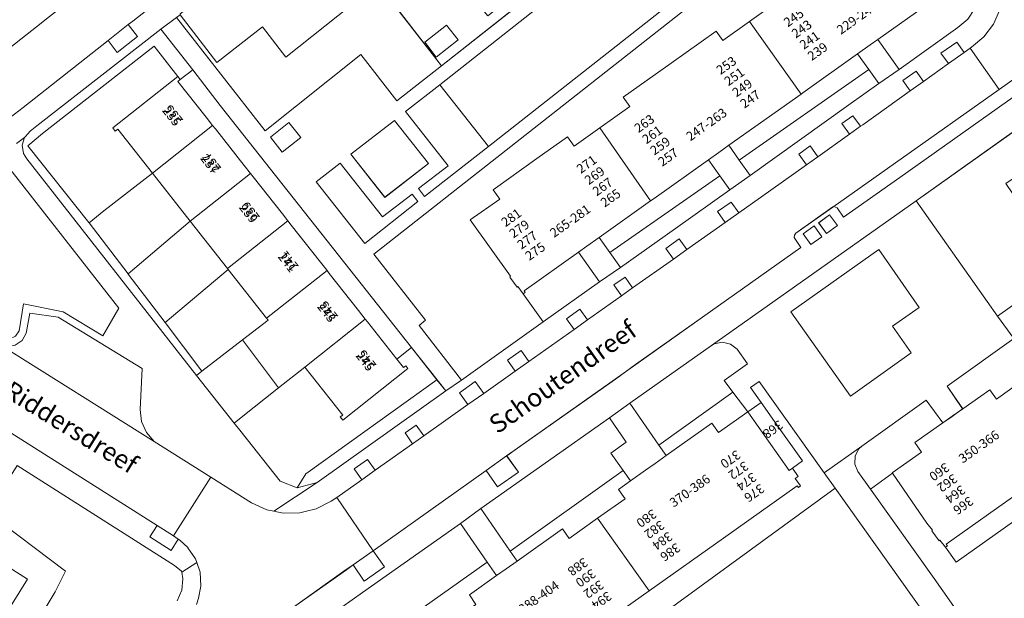
# Model space of a CAD drawing. Units: metres. Extents: x 75951 to 81115, y 447951 to 454170.
# Drawn here: x 77626 to 77733, y 449811 to 449874 of the extents above; entities that cross this region are included whole.
import ezdxf
from ezdxf.enums import TextEntityAlignment as Align

# ---------------------------------------------------------------- set-up
doc = ezdxf.new("R2010")
doc.units = ezdxf.units.M
doc.header["$MEASUREMENT"] = 0
for name, color, linetype, lineweight in [('Begroeid terreindeel_groenvoorziening_0', 7, 'Continuous', 0), ('Begroeid terreindeel_groenvoorziening_gras- en kruidachtigen_0', 7, 'Continuous', 0), ('Begroeid terreindeel_groenvoorziening_heesters_0', 7, 'Continuous', 0), ('Nummeraanduiding', 7, 'Continuous', 0), ('Nummeraanduidingreeks', 7, 'Continuous', 0), ('Onbegroeid terreindeel_erf_0', 7, 'Continuous', 0), ('Onbegroeid terreindeel_gesloten verharding_0', 7, 'Continuous', 0), ('Onbegroeid terreindeel_gesloten verharding_kunststof_0', 7, 'Continuous', 0), ('Onbegroeid terreindeel_onverhard_0', 7, 'Continuous', 0), ('Openbare ruimte label_Weg', 7, 'Continuous', 0), ('Pand_0', 7, 'Continuous', 0), ('Scheiding_0', 7, 'Continuous', 0), ('Wegdeel_open verharding_0', 7, 'Continuous', 0), ('Wegdeel_open verharding_betonstraatstenen_0', 7, 'Continuous', 0), ('Wegdeel_open verharding_betonstraatstenen_verkeersdrempel_0', 7, 'Continuous', 0), ('Wegdeel_open verharding_gebakken klinkers_0', 7, 'Continuous', 0), ('Wegdeel_open verharding_tegels_0', 7, 'Continuous', 0)]:
    doc.layers.add(name, color=color, linetype=linetype, lineweight=lineweight)

# ---------------------------------------------------------------- blocks, each defined once
blk = doc.blocks.new('BGT_lev_stadsdelen_Escamp_REALDWG_1_FMEBLOCK150')
at = {"layer": 'Wegdeel_open verharding_0'}
for points in [[(16.46, -0.18), (14.69, 2.25), (13.56, 3.84), (5.81, 14.82), (-16.46, -0.93), (-16.18, -0.77), (-15.29, -0.59), (-14.41, -0.79), (-13.69, -1.36), (-12.55, -2.95), (-15.08, -4.75), (-14.14, -6.02), (-12.52, -8.19), (-11.07, -7.17), (-12.21, -5.53), (-11.27, -4.87), (-4.2, -14.82), (-0.09, -11.9), (6.91, -6.91), (8.72, -9.39), (9.74, -8.67), (10.89, -7.85), (9.2, -5.37)], [(3.25, 1.15), (5.28, -1.73), (-1.33, -6.47), (-7.83, 2.72), (1.75, 9.52), (6.15, 3.2)]]:
    blk.add_lwpolyline(points, close=True, dxfattribs=at)
blk = doc.blocks.new('BGT_lev_stadsdelen_Escamp_REALDWG_1_FMEBLOCK540')
at = {"layer": 'Onbegroeid terreindeel_erf_0'}
for points in [[(12.4, 4.45), (20.93, 11.22), (23.67, 13.4), (22.86, 14.54), (21.52, 16.41), (19.36, 19.42), (18.18, 19.79), (17.53, 19.52), (17.38, 19.41), (9.66, 13.34), (3.77, 8.7), (-4.21, 2.42), (-4.46, 2.23), (-9.87, -2.04), (-17.96, -8.41), (-23.67, -12.91), (-18.33, -19.79)], [(18.42, 13.13), (20.82, 15.03), (22.07, 13.42), (19.69, 11.53)], [(9.72, 6.11), (10.94, 4.56), (8.58, 2.71), (6.22, 0.86), (5.01, 2.41), (7.37, 4.26)], [(-2.82, -6.19), (-5.13, -8.01), (-7.57, -9.93), (-8.82, -8.34), (-6.38, -6.42), (-4.07, -4.6)], [(-11.68, -13.07), (-13.28, -14.37), (-15.44, -11.74), (-13.83, -10.46)], [(-16.49, -16.97), (-18.88, -18.84), (-20.15, -17.23), (-17.76, -15.36)]]:
    blk.add_lwpolyline(points, close=True, dxfattribs=at)
blk = doc.blocks.new('BGT_lev_stadsdelen_Escamp_REALDWG_1_FMEBLOCK867')
at = {"layer": 'Begroeid terreindeel_groenvoorziening_gras- en kruidachtigen_0'}
for points in [[(14.03, 0.5), (5.22, 13.12), (1.76, 10.67), (-14.03, -0.54), (-6.28, -11.53), (-5.15, -13.12)], [(5.41, -0.37), (-0.45, -4.29), (-4.26, 1.34), (1.41, 5.18)]]:
    blk.add_lwpolyline(points, close=True, dxfattribs=at)
blk = doc.blocks.new('BGT_lev_stadsdelen_Escamp_REALDWG_1_FMEBLOCK2342')
at = {"layer": 'Wegdeel_open verharding_0'}
for points in [[(25.21, 26.27), (26.91, 27.6), (27, 27.45), (31.72, 30.8), (34.3, 27.15), (35.26, 27.87), (34.47, 28.97), (35.9, 30.05), (35.23, 31.03), (33.75, 29.99), (32.38, 31.92), (33.77, 33.07), (32.88, 34.32), (30.13, 32.14), (21.61, 25.37), (-9.12, 1.13), (-13.99, -2.71), (-17.91, 2.35), (-28.31, -5.96), (-37.98, 6.39), (-39.68, 5.11), (-36.21, 0.69), (-33.21, -3.21), (-12.38, -29.58), (-9.6, -33.1), (-8.64, -34.32), (-6.93, -33.14), (-11.54, -27.18), (-10.86, -26.6), (-16.5, -19.43), (30.84, 17.84), (39.68, 24.77), (38.75, 25.97), (30.57, 19.56)], [(27.51, 17.15), (25.14, 15.26), (24.51, 14.77), (-4, -7.67), (-10.96, -13.12), (-11.6, -12.27), (-8.4, -9.79), (-13.02, -3.87), (-9.31, -0.96), (19.17, 21.52), (19.79, 22.02), (22.15, 23.83)], [(-24.44, -6.71), (-26.48, -8.3), (-27.75, -6.67), (-25.73, -5.07)], [(-10.51, -9.52), (-15.28, -13.22), (-18.98, -8.53), (-14.23, -4.83)], [(-11.69, -13.68), (-17.45, -18.24), (-22.76, -11.54), (-20.15, -9.49), (-15.53, -15.34), (-12.32, -12.88)]]:
    blk.add_lwpolyline(points, close=True, dxfattribs=at)
blk = doc.blocks.new('BGT_lev_stadsdelen_Escamp_REALDWG_1_FMEBLOCK2417')
at = {"layer": 'Begroeid terreindeel_groenvoorziening_gras- en kruidachtigen_0'}
for points in [[(7.78, -2.87), (9.43, -0.77), (12.3, 0.52), (17.15, 4.56), (1.39, 24.68), (-0.39, 26.94), (-2.14, 25.64), (-1.6, 24.88), (-6.15, 21.26), (-6.76, 21.95), (-9.42, 19.87), (-8.77, 19.06), (-6.86, 16.64), (-4.6, 18.44), (-4.41, 18.2), (7.28, 3.57), (7.94, 2.15), (-2.35, -7.14), (-17.15, -19.03), (-12.1, -25.48), (-10.46, -26.65), (-8.5, -26.94), (-6.68, -26.08), (4.68, -17.1), (6.86, -15.46), (3.02, -10.31), (2.82, -9.82), (2.71, -9.3), (2.7, -8.77), (2.81, -8.25), (3.01, -7.76), (3.3, -7.31), (3.68, -6.94)], [(-0.74, -8.6), (4.17, -14.83), (-5.17, -22.19), (-10.08, -15.96)]]:
    blk.add_lwpolyline(points, close=True, dxfattribs=at)
blk = doc.blocks.new('BGT_lev_stadsdelen_Escamp_REALDWG_1_FMEBLOCK3132')
at = {"layer": 'Wegdeel_open verharding_tegels_0'}
for points in [[(7.86, 3.8), (30.14, 19.55), (45.93, 30.76), (44.16, 33.28), (41.46, 31.37), (40.1, 30.4), (28.36, 22.09), (22.25, 17.76), (21.55, 18.8), (21.19, 18.92), (21.08, 18.88), (17.06, 16.04), (16.91, 15.81), (16.87, 15.56), (17.6, 14.46), (6.89, 6.87), (-0.41, 1.7), (-2.62, 0.13), (-13.27, -7.42), (-14.46, -8.26), (-13.18, -10.04), (-15.45, -11.64), (-16.69, -9.85), (-29.02, -18.59), (-27.77, -20.33), (-29.99, -21.89), (-31.2, -20.13), (-31.93, -20.65), (-37.67, -24.73), (-36.4, -26.47), (-38.89, -28.2), (-40.17, -26.5), (-44.09, -29.29), (-45.93, -30.59), (-44.42, -33.28), (-42.31, -31.78), (-35.77, -27.11), (-33.55, -25.55), (-30.17, -23.15), (-19.5, -15.61), (-17.27, -13.98), (-3.27, -4.1), (-1.03, -2.51)], [(19.53, 17.16), (20.72, 18.03), (21.57, 16.87), (20.37, 16)], [(17.85, 15.97), (19.03, 16.81), (19.86, 15.63), (18.69, 14.8)]]:
    blk.add_lwpolyline(points, close=True, dxfattribs=at)

msp = doc.modelspace()

# ---------------------------------------------------------------- linework, layer by layer
at = {"layer": 'Begroeid terreindeel_groenvoorziening_0'}
for points in [[(77729.314, 449880.371), (77723.212, 449888.975), (77722.2, 449888.249), (77723.391, 449886.587), (77727.947, 449880.214), (77726.793, 449879.392), (77727.425, 449878.504), (77727.107, 449878.278), (77727.67, 449877.488), (77727.442, 449877.326), (77727.314, 449877.505), (77719.376, 449871.857), (77721.7, 449868.593), (77728.094, 449873.165), (77729.158, 449874.071), (77729.923, 449875.241), (77730.327, 449876.578), (77730.338, 449877.975), (77729.954, 449879.319)], [(77663.019, 449870.211), (77666.945, 449865.157), (77671.808, 449868.992), (77666.465, 449875.87), (77665.722, 449876.813), (77665.636, 449876.745), (77664.776, 449877.837), (77654.88, 449869.928), (77652.303, 449873.219), (77647.358, 449869.348), (77643.338, 449874.553), (77642.948, 449874.25), (77652.619, 449861.905)], [(77637.667, 449846.297), (77633.419, 449851.865), (77633.4, 449851.89), (77626.759, 449860.272), (77628.368, 449861.611), (77640.508, 449871.122), (77643.09, 449867.812), (77643.363, 449867.492), (77644.718, 449868.55), (77641.25, 449872.97), (77627.728, 449862.423), (77627.001, 449861.856), (77626.498, 449861.289), (77626.404, 449861.183), (77626.152, 449860.318), (77626.296, 449859.43), (77626.643, 449858.857), (77645.142, 449835.228), (77645.719, 449835.677), (77641.71, 449840.995), (77641.702, 449841.005), (77637.676, 449846.285)], [(77718.364, 449868.56), (77717.14, 449870.268), (77711.174, 449866.027), (77710.997, 449865.901), (77703.138, 449860.315), (77704.269, 449858.708)], [(77671.623, 449866.905), (77667.908, 449863.989), (77672.534, 449858.077), (77669.33, 449855.589), (77669.97, 449854.74), (77676.929, 449860.194)], [(77666.7, 449863.032), (77661.952, 449859.332), (77665.651, 449854.647), (77670.419, 449858.344)], [(77658.17, 449856.325), (77663.481, 449849.626), (77669.242, 449854.182), (77668.61, 449854.988), (77665.405, 449852.521), (77660.779, 449858.378)], [(77702.15, 449856.998), (77700.918, 449858.738), (77694.986, 449854.521), (77694.604, 449854.249), (77688.992, 449850.261), (77690.158, 449848.615)], [(77689.053, 449845.439), (77686.757, 449848.673), (77680.827, 449844.458), (77680.953, 449844.278), (77680.721, 449844.115), (77682.883, 449841.061)], [(77737.586, 449837.967), (77740.588, 449840.093), (77738.814, 449842.569), (77734.176, 449839.256), (77726.914, 449834.069), (77728.604, 449831.585), (77731.552, 449833.67), (77732.273, 449832.641), (77735.393, 449834.861), (77738.314, 449836.939)], [(77672.29, 449833.545), (77671.33, 449834.767), (77657.045, 449824.49), (77656.112, 449822.987), (77658.27, 449823.563)], [(77705.191, 449831.248), (77703.575, 449833.421), (77695.513, 449827.631), (77696.295, 449826.499), (77701.27, 449830.034), (77702, 449829.007)], [(77726.433, 449830.05), (77724.623, 449832.525), (77717.626, 449827.537), (77717.299, 449827.237), (77716.878, 449826.452), (77716.837, 449825.563), (77717.185, 449824.743), (77718.552, 449822.821), (77720.956, 449824.581), (77720.94, 449824.604), (77724.131, 449826.88), (77723.404, 449827.909)], [(77691.83, 449821.793), (77691.105, 449822.811), (77692.417, 449823.743), (77691.613, 449824.878), (77679.32, 449816.073), (77680.067, 449814.989), (77685.021, 449818.498), (77685.749, 449817.47), (77688.82, 449819.653)], [(77627.403, 449807.765), (77629.734, 449811.655), (77630.871, 449813.884), (77622.363, 449820.306), (77620.938, 449818.057), (77624.013, 449816.182), (77623.359, 449815.144), (77626.702, 449813.025), (77622.683, 449806.603), (77622.785, 449806.539), (77622.064, 449805.386), (77621.962, 449805.45), (77621.431, 449804.593), (77623.227, 449803.568), (77624.008, 449803.607), (77624.672, 449804.021), (77624.739, 449804.096)], [(77675.581, 449810.256), (77674.856, 449811.299), (77677.832, 449813.407), (77676.808, 449814.881), (77662.8, 449804.969), (77663.839, 449803.499), (77668.805, 449807.013), (77669.533, 449805.984), (77672.662, 449808.194)]]:
    msp.add_lwpolyline(points, close=True, dxfattribs=at)
for points in [[(77734.895, 449822.57), (77726.818, 449816.835), (77726.936, 449816.661), (77726.718, 449816.496), (77727.892, 449814.88), (77783.371, 449854.26)], [(77687.927, 449803.404), (77714.716, 449822.926), (77713.516, 449824.614), (77706.439, 449834.566), (77705.497, 449833.907), (77706.643, 449832.268), (77708.599, 449829.476), (77711.153, 449825.913), (77710.048, 449825.121), (77710.689, 449824.227), (77710.372, 449824), (77710.944, 449823.193), (77710.716, 449823.031), (77710.589, 449823.21), (77702.539, 449817.492), (77694.444, 449811.741), (77686.365, 449806.002)]]:
    msp.add_lwpolyline(points, dxfattribs=at)
at = {"layer": 'Begroeid terreindeel_groenvoorziening_gras- en kruidachtigen_0'}
for points in [[(77705.442, 449882.63), (77700.099, 449889.384), (77671.623, 449866.905), (77676.929, 449860.194)], [(77713.497, 449862.786), (77716.209, 449864.721), (77719.455, 449867.037), (77718.364, 449868.56), (77704.269, 449858.708), (77705.443, 449857.04)], [(77697.303, 449851.247), (77703.229, 449855.475), (77702.15, 449856.998), (77690.158, 449848.615), (77691.318, 449846.977)], [(77785.175, 449845.933), (77787.852, 449847.828), (77783.371, 449854.26), (77727.892, 449814.88), (77726.718, 449816.496), (77726.133, 449817.269), (77726.045, 449817.203), (77725.23, 449818.279), (77725.318, 449818.345), (77724.714, 449819.142), (77720.956, 449824.581), (77718.552, 449822.821), (77725.487, 449813.099), (77728.583, 449808.699), (77728.906, 449808.318), (77729.304, 449808.016), (77729.757, 449807.805), (77730.245, 449807.697), (77730.745, 449807.696), (77731.233, 449807.802), (77731.687, 449808.01)], [(77704.019, 449838.081), (77703.306, 449838.644), (77702.421, 449838.851), (77701.531, 449838.663), (77701.247, 449838.506), (77692.356, 449832.199), (77695.513, 449827.631), (77703.575, 449833.421), (77702.635, 449834.684), (77705.157, 449836.488)], [(77691.613, 449824.878), (77690.272, 449826.768), (77691.935, 449827.97), (77690.112, 449830.615), (77676.114, 449820.731), (77679.32, 449816.073)], [(77725.86, 449803.856), (77726.191, 449804.191), (77726.441, 449804.59), (77726.596, 449805.035), (77726.648, 449805.503), (77726.596, 449805.971), (77726.442, 449806.416), (77726.193, 449806.816), (77714.716, 449822.926), (77687.927, 449803.404), (77660.9, 449784.482), (77663.522, 449780.759), (77673.436, 449766.79), (77693.577, 449781.161)], [(77676.808, 449814.881), (77673.88, 449819.103), (77663.218, 449811.563), (77659.835, 449809.162), (77662.46, 449805.449), (77662.8, 449804.969)]]:
    msp.add_lwpolyline(points, close=True, dxfattribs=at)
for points in [[(77711.777, 449885.704), (77664.435, 449848.437), (77670.077, 449841.259), (77669.393, 449840.687), (77673.999, 449834.727), (77682.883, 449841.061), (77680.721, 449844.115), (77680.148, 449844.921), (77680.067, 449844.863), (77679.28, 449845.956), (77679.357, 449846.035), (77674.941, 449852.197), (77678.188, 449854.439), (77677.456, 449855.465), (77682.224, 449858.866), (77685.549, 449861.237), (77686.274, 449860.233), (77689.06, 449862.208), (77692.335, 449864.53), (77691.606, 449865.558), (77696.831, 449869.267), (77701.765, 449872.768), (77702.483, 449871.753), (77705.369, 449873.797), (77708.55, 449876.049)], [(77643.029, 449810.657), (77643.535, 449811.806), (77643.656, 449813.055), (77643.534, 449813.767), (77643.512, 449813.897), (77642.749, 449814.516), (77625.596, 449825.408), (77622.363, 449820.306), (77630.871, 449813.884), (77629.734, 449811.655), (77627.403, 449807.765)]]:
    msp.add_lwpolyline(points, dxfattribs=at)
at = {"layer": 'Begroeid terreindeel_groenvoorziening_heesters_0'}
msp.add_lwpolyline([(77623.687, 449859.101), (77618.175, 449854.695), (77616.723, 449849.934), (77616.569, 449848.171), (77616.814, 449846.418), (77617.445, 449844.764), (77618.431, 449843.294), (77619.72, 449842.081), (77619.837, 449841.995), (77624.073, 449839.297), (77624.777, 449839.211), (77625.419, 449839.513), (77625.803, 449840.109), (77626.295, 449843.033), (77630.608, 449842.155), (77634.935, 449839.531), (77636.67, 449842.567)], close=True, dxfattribs=at)
at = {"layer": 'Onbegroeid terreindeel_erf_0'}
for points in [[(77636.546, 449862.076), (77636.28, 449861.865), (77636.013, 449862.202), (77643.09, 449867.812), (77640.508, 449871.122), (77628.368, 449861.611), (77626.759, 449860.272), (77633.4, 449851.89), (77633.419, 449851.865), (77635.042, 449853.16), (77640.332, 449857.262)], [(77647.72, 449864.658), (77644.718, 449868.55), (77643.363, 449867.492), (77643.112, 449867.278), (77646.166, 449863.4), (77646.886, 449862.486), (77647.182, 449862.11), (77650.329, 449858.113), (77651.02, 449857.235), (77651.292, 449856.89), (77654.482, 449852.84), (77655.081, 449852.08), (77655.441, 449851.622), (77658.63, 449847.573), (77659.349, 449846.66), (77659.588, 449846.356), (77662.767, 449842.32), (77663.522, 449841.361), (77663.749, 449841.072), (77666.95, 449837.007), (77668.55, 449838.279)], [(77640.332, 449857.262), (77635.042, 449853.16), (77633.419, 449851.865), (77637.667, 449846.297), (77644.434, 449852.047)], [(77644.434, 449852.047), (77637.667, 449846.297), (77637.676, 449846.285), (77641.702, 449841.005), (77641.71, 449840.995), (77648.591, 449846.762), (77648.491, 449846.889)], [(77648.591, 449846.762), (77641.71, 449840.995), (77645.719, 449835.677), (77650.13, 449839.107), (77652.931, 449841.244), (77652.743, 449841.483)], [(77650.13, 449839.107), (77645.719, 449835.677), (77645.142, 449835.228), (77649.244, 449830.035), (77650, 449830.635), (77654.077, 449833.868)], [(77671.33, 449834.767), (77668.55, 449838.279), (77666.95, 449837.007), (77667.672, 449836.091), (77667.919, 449836.287), (77668.157, 449835.99), (77661.059, 449830.363), (77660.792, 449830.7), (77661.058, 449830.911), (77656.944, 449836.142), (77654.077, 449833.868), (77650, 449830.635), (77649.244, 449830.035), (77650, 449829.078), (77654.239, 449823.711), (77656.112, 449822.987), (77657.045, 449824.49)]]:
    msp.add_lwpolyline(points, close=True, dxfattribs=at)
at = {"layer": 'Onbegroeid terreindeel_gesloten verharding_0'}
for points in [[(77714.107, 449852.736), (77712.917, 449851.871), (77713.757, 449850.709), (77714.951, 449851.576)], [(77712.409, 449851.519), (77711.237, 449850.682), (77712.075, 449849.507), (77713.246, 449850.344)]]:
    msp.add_lwpolyline(points, close=True, dxfattribs=at)
at = {"layer": 'Onbegroeid terreindeel_gesloten verharding_kunststof_0'}
msp.add_lwpolyline([(77723.864, 449842.64), (77719.458, 449848.958), (77709.884, 449842.156), (77716.379, 449832.971), (77722.996, 449837.707), (77720.963, 449840.584)], close=True, dxfattribs=at)
at = {"layer": 'Onbegroeid terreindeel_onverhard_0'}
for points in [[(77638.707, 449872.166), (77637.688, 449873.472), (77635.488, 449871.74), (77636.499, 449870.444)], [(77728.767, 449870.444), (77727.964, 449871.57), (77726.242, 449870.354), (77727.051, 449869.22)], [(77723.521, 449868.411), (77722.068, 449867.391), (77722.883, 449866.248), (77724.329, 449867.279)], [(77716.642, 449863.534), (77715.432, 449862.681), (77716.257, 449861.524), (77717.462, 449862.383)], [(77655.201, 449862.795), (77653.187, 449861.195), (77654.45, 449859.568), (77656.493, 449861.156)], [(77711.989, 449860.239), (77710.756, 449859.353), (77711.584, 449858.192), (77712.82, 449859.073)], [(77703.377, 449854.129), (77701.9, 449853.103), (77702.745, 449851.909), (77704.213, 449852.948)], [(77697.722, 449850.127), (77696.256, 449849.077), (77697.087, 449847.903), (77698.559, 449848.945)], [(77691.816, 449845.937), (77690.58, 449845.096), (77691.429, 449843.897), (77692.649, 449844.761)], [(77686.884, 449842.471), (77685.447, 449841.411), (77686.272, 449840.246), (77687.729, 449841.278)], [(77680.507, 449837.939), (77679.03, 449836.891), (77679.866, 449835.711), (77681.343, 449836.757)], [(77675.488, 449834.582), (77673.788, 449833.337), (77674.698, 449832.052), (77676.418, 449833.27)], [(77669.075, 449829.821), (77667.85, 449828.962), (77668.678, 449827.791), (77669.9, 449828.656)], [(77663.769, 449826.059), (77662.302, 449825.04), (77663.133, 449823.866), (77664.591, 449824.898)], [(77678.921, 449826.448), (77676.69, 449824.865), (77677.935, 449823.07), (77680.199, 449824.67)], [(77642.633, 449817.748), (77640.831, 449818.887), (77640.029, 449817.619), (77642.354, 449816.15), (77643.141, 449817.396)], [(77664.366, 449816.121), (77662.188, 449814.576), (77663.397, 449812.816), (77665.617, 449814.382)]]:
    msp.add_lwpolyline(points, close=True, dxfattribs=at)
at = {"layer": 'Pand_0'}
for points in [[(77705.369, 449873.797), (77710.997, 449865.901), (77711.174, 449866.027), (77717.14, 449870.268), (77718.526, 449871.253), (77719.376, 449871.857), (77727.314, 449877.505), (77727.442, 449877.326), (77727.67, 449877.488), (77727.107, 449878.278), (77727.425, 449878.504), (77726.793, 449879.392), (77727.947, 449880.214), (77723.391, 449886.587), (77721.889, 449885.524), (77718.695, 449883.265), (77717.961, 449884.295), (77713.174, 449880.887), (77707.819, 449877.076), (77708.55, 449876.049)], [(77650.893, 449880.539), (77643.344, 449874.629), (77643.338, 449874.553), (77647.358, 449869.348), (77652.303, 449873.219), (77654.88, 449869.928), (77664.776, 449877.837), (77662.27, 449881.022), (77659.805, 449879.092), (77657.59, 449877.358), (77654.95, 449875.292)], [(77689.06, 449862.208), (77694.604, 449854.249), (77694.986, 449854.521), (77700.918, 449858.738), (77702.055, 449859.545), (77703.138, 449860.315), (77710.997, 449865.901), (77705.369, 449873.797), (77702.483, 449871.753), (77701.765, 449872.768), (77696.831, 449869.267), (77691.606, 449865.558), (77692.335, 449864.53)], [(77672.383, 449873.424), (77669.993, 449871.549), (77671.258, 449869.936), (77673.648, 449871.811)], [(77640.332, 449857.262), (77646.886, 449862.486), (77646.166, 449863.4), (77643.112, 449867.278), (77643.363, 449867.492), (77643.09, 449867.812), (77636.013, 449862.202), (77636.28, 449861.865), (77636.546, 449862.076)], [(77644.434, 449852.047), (77651.02, 449857.235), (77650.329, 449858.113), (77647.182, 449862.11), (77646.886, 449862.486), (77640.332, 449857.262)], [(77689.06, 449862.208), (77686.274, 449860.233), (77685.549, 449861.237), (77682.224, 449858.866), (77677.456, 449855.465), (77678.188, 449854.439), (77674.941, 449852.197), (77679.357, 449846.035), (77679.28, 449845.956), (77680.067, 449844.863), (77680.148, 449844.921), (77680.721, 449844.115), (77680.953, 449844.278), (77680.827, 449844.458), (77686.757, 449848.673), (77687.645, 449849.304), (77688.992, 449850.261), (77694.604, 449854.249)], [(77648.491, 449846.889), (77655.081, 449852.08), (77654.482, 449852.84), (77651.292, 449856.89), (77651.02, 449857.235), (77644.434, 449852.047)], [(77659.349, 449846.66), (77658.63, 449847.573), (77655.441, 449851.622), (77655.081, 449852.08), (77648.491, 449846.889), (77648.591, 449846.762), (77652.743, 449841.483)], [(77663.522, 449841.361), (77662.767, 449842.32), (77659.588, 449846.356), (77659.349, 449846.66), (77652.743, 449841.483), (77652.931, 449841.244), (77650.13, 449839.107), (77654.077, 449833.868), (77656.944, 449836.142)], [(77656.944, 449836.142), (77661.058, 449830.911), (77660.792, 449830.7), (77661.059, 449830.363), (77668.157, 449835.99), (77667.919, 449836.287), (77667.672, 449836.091), (77666.95, 449837.007), (77663.749, 449841.072), (77663.522, 449841.361)], [(77735.393, 449834.861), (77732.273, 449832.641), (77731.552, 449833.67), (77728.604, 449831.585), (77727.454, 449830.772), (77726.433, 449830.05), (77723.404, 449827.909), (77724.131, 449826.88), (77720.94, 449824.604), (77720.956, 449824.581), (77724.714, 449819.142), (77725.318, 449818.345), (77725.23, 449818.279), (77726.045, 449817.203), (77726.133, 449817.269), (77726.718, 449816.496), (77726.936, 449816.661), (77726.818, 449816.835), (77734.895, 449822.57), (77740.997, 449826.903)], [(77705.191, 449831.248), (77709.704, 449824.874), (77710.048, 449825.121), (77711.153, 449825.913), (77708.599, 449829.476), (77706.643, 449832.268)], [(77688.82, 449819.653), (77694.444, 449811.741), (77702.539, 449817.492), (77710.589, 449823.21), (77710.716, 449823.031), (77710.944, 449823.193), (77710.372, 449824), (77710.689, 449824.227), (77710.048, 449825.121), (77709.704, 449824.874), (77705.191, 449831.248), (77702, 449829.007), (77701.27, 449830.034), (77696.295, 449826.499), (77695.091, 449825.643), (77694.049, 449824.903), (77692.417, 449823.743), (77691.105, 449822.811), (77691.83, 449821.793)], [(77606.535, 449814.083), (77615.07, 449808.793), (77618.759, 449806.507), (77621.309, 449804.927), (77621.193, 449804.74), (77621.431, 449804.593), (77621.962, 449805.45), (77622.064, 449805.386), (77622.785, 449806.539), (77622.683, 449806.603), (77626.702, 449813.025), (77623.359, 449815.144), (77624.013, 449816.182), (77620.938, 449818.057), (77620.629, 449818.245), (77620.755, 449818.473), (77619.834, 449819.077), (77618.912, 449819.682), (77618.786, 449819.454), (77618.625, 449819.55), (77615.377, 449821.492), (77614.748, 449820.467), (77611.69, 449822.382)], [(77672.662, 449808.194), (77678.295, 449800.269), (77686.365, 449806.002), (77694.444, 449811.741), (77688.82, 449819.653), (77685.749, 449817.47), (77685.021, 449818.498), (77680.067, 449814.989), (77678.863, 449814.137), (77677.832, 449813.407), (77674.856, 449811.299), (77675.581, 449810.256)]]:
    msp.add_lwpolyline(points, close=True, dxfattribs=at)
at = {"layer": 'Scheiding_0'}
for p, q in [((77671.808, 449868.992), (77702.539, 449893.231)), ((77666.465, 449875.87), (77671.808, 449868.992)), ((77628.368, 449861.611), (77640.508, 449871.122)), ((77640.508, 449871.122), (77643.09, 449867.812)), ((77644.718, 449868.55), (77643.363, 449867.492)), ((77644.718, 449868.55), (77647.72, 449864.658)), ((77647.72, 449864.658), (77668.55, 449838.279)), ((77668.55, 449838.279), (77671.33, 449834.767)), ((77649.244, 449830.035), (77645.142, 449835.228)), ((77657.045, 449824.49), (77671.33, 449834.767)), ((77706.643, 449832.268), (77705.497, 449833.907)), ((77650, 449829.078), (77649.244, 449830.035)), ((77654.239, 449823.711), (77650, 449829.078)), ((77656.112, 449822.987), (77657.045, 449824.49)), ((77656.112, 449822.987), (77654.239, 449823.711))]:
    msp.add_line(p, q, dxfattribs=at)
at = {"layer": 'Wegdeel_open verharding_0'}
for points in [[(77719.376, 449871.857), (77718.526, 449871.253), (77717.14, 449870.268), (77718.364, 449868.56), (77719.455, 449867.037), (77721.7, 449868.593)], [(77704.269, 449858.708), (77703.138, 449860.315), (77702.055, 449859.545), (77700.918, 449858.738), (77702.15, 449856.998), (77703.229, 449855.475), (77705.443, 449857.04)], [(77690.158, 449848.615), (77688.992, 449850.261), (77687.645, 449849.304), (77686.757, 449848.673), (77689.053, 449845.439), (77691.318, 449846.977)], [(77695.513, 449827.631), (77692.356, 449832.199), (77690.112, 449830.615), (77691.935, 449827.97), (77690.272, 449826.768), (77691.613, 449824.878), (77692.417, 449823.743), (77694.049, 449824.903), (77695.091, 449825.643), (77696.295, 449826.499)], [(77676.114, 449820.731), (77673.88, 449819.103), (77676.808, 449814.881), (77677.832, 449813.407), (77678.863, 449814.137), (77680.067, 449814.989), (77679.32, 449816.073)]]:
    msp.add_lwpolyline(points, close=True, dxfattribs=at)
at = {"layer": 'Wegdeel_open verharding_betonstraatstenen_0'}
msp.add_lwpolyline([(77821.973, 449929.804), (77765.179, 449889.539), (77752.841, 449880.792), (77732.564, 449866.415), (77714.468, 449853.586), (77714.576, 449853.627), (77714.933, 449853.512), (77715.636, 449852.468), (77721.746, 449856.798), (77733.48, 449865.113), (77734.848, 449866.083), (77737.542, 449867.993), (77741.224, 449870.602), (77748.38, 449875.683), (77752.921, 449878.907), (77753.752, 449879.497), (77766.115, 449888.274), (77771.788, 449892.302), (77788.394, 449904.073), (77789.127, 449904.593)], dxfattribs=at)
for points in [[(77700.272, 449841.58), (77710.983, 449849.171), (77710.251, 449850.266), (77710.289, 449850.519), (77710.439, 449850.755), (77714.468, 449853.586), (77732.564, 449866.415), (77729.409, 449870.901), (77728.767, 449870.444), (77727.051, 449869.22), (77724.329, 449867.279), (77722.883, 449866.248), (77717.716, 449862.564), (77717.462, 449862.383), (77716.257, 449861.524), (77712.82, 449859.073), (77711.584, 449858.192), (77706.568, 449854.615), (77704.213, 449852.948), (77702.745, 449851.909), (77698.559, 449848.945), (77697.087, 449847.903), (77692.649, 449844.761), (77691.429, 449843.897), (77687.729, 449841.278), (77686.272, 449840.246), (77681.343, 449836.757), (77679.866, 449835.711), (77676.418, 449833.27), (77674.698, 449832.052), (77669.9, 449828.656), (77668.678, 449827.791), (77664.591, 449824.898), (77663.133, 449823.866), (77660.408, 449821.936), (77664.366, 449816.121), (77676.69, 449824.865), (77678.921, 449826.448), (77680.11, 449827.292), (77690.76, 449834.839), (77692.977, 449836.411)], [(77626.622, 449840.009), (77626.575, 449839.835), (77626.121, 449839.05), (77625.376, 449838.533), (77624.482, 449838.382), (77623.609, 449838.625), (77640.509, 449828.025), (77639.665, 449829.003), (77639.14, 449830.208), (77639, 449831.514), (77639.222, 449835.981), (77630.062, 449841.573), (77626.981, 449842.013)]]:
    msp.add_lwpolyline(points, close=True, dxfattribs=at)
at = {"layer": 'Wegdeel_open verharding_betonstraatstenen_verkeersdrempel_0'}
for points in [[(77736.063, 449885.344), (77731.386, 449881.999), (77731.446, 449881.915), (77731.496, 449881.872), (77731.601, 449881.729), (77731.753, 449881.453), (77732.439, 449880.209), (77732.908, 449878.539), (77732.983, 449876.806), (77732.661, 449875.1), (77732.615, 449874.997), (77731.958, 449873.514), (77730.912, 449872.13), (77729.577, 449871.021), (77729.409, 449870.901), (77732.564, 449866.415), (77752.841, 449880.792)], [(77655.713, 449809.982), (77661.455, 449814.056), (77662.188, 449814.576), (77664.366, 449816.121), (77660.408, 449821.936), (77659.792, 449821.507), (77658.158, 449820.699), (77656.964, 449820.407), (77656.387, 449820.266), (77654.565, 449820.229), (77653.56, 449820.432), (77652.778, 449820.589), (77651.112, 449821.329), (77646.687, 449824.124), (77642.633, 449817.748), (77643.141, 449817.396), (77643.302, 449817.284), (77644.175, 449816.481), (77644.199, 449816.445), (77645.023, 449815.222), (77645.153, 449814.843), (77645.515, 449813.786), (77645.616, 449812.271), (77645.352, 449810.944), (77645.114, 449810.257)]]:
    msp.add_lwpolyline(points, dxfattribs=at)
at = {"layer": 'Wegdeel_open verharding_gebakken klinkers_0'}
msp.add_lwpolyline([(77662.443, 449892.955), (77664.823, 449894.829), (77671.571, 449900.14), (77670.56, 449901.469), (77668.009, 449904.814), (77667.94, 449904.904), (77666.078, 449903.438), (77663.885, 449901.712), (77638.727, 449881.908), (77636.74, 449880.344), (77629.109, 449874.337), (77627.695, 449873.223), (77624.78, 449870.929), (77623.673, 449870.113), (77622.079, 449869.378), (77620.36, 449869.021), (77620.269, 449869.023), (77619.08, 449869.05), (77623.881, 449862.58), (77624.841, 449863.346), (77626.227, 449864.451), (77635.488, 449871.74), (77637.688, 449873.472), (77638.183, 449873.862)], close=True, dxfattribs=at)
msp.add_lwpolyline([(77609.71, 449838.559), (77640.831, 449818.887), (77642.633, 449817.748), (77646.687, 449824.124), (77640.509, 449828.025), (77623.609, 449838.625)], dxfattribs=at)
at = {"layer": 'Wegdeel_open verharding_tegels_0'}
for points in [[(77662.443, 449892.955), (77638.183, 449873.862), (77637.688, 449873.472), (77638.707, 449872.166), (77636.499, 449870.444), (77635.488, 449871.74), (77626.227, 449864.451), (77624.841, 449863.346)], [(77729.158, 449874.071), (77728.094, 449873.165), (77721.7, 449868.593), (77719.455, 449867.037), (77716.209, 449864.721), (77713.497, 449862.786), (77705.443, 449857.04), (77703.229, 449855.475), (77697.303, 449851.247), (77691.318, 449846.977), (77689.053, 449845.439), (77682.883, 449841.061), (77673.999, 449834.727), (77672.29, 449833.545), (77658.27, 449823.563), (77653.56, 449820.432), (77654.565, 449820.229), (77656.387, 449820.266), (77656.964, 449820.407), (77658.158, 449820.699), (77659.792, 449821.507), (77660.408, 449821.936), (77663.133, 449823.866), (77662.302, 449825.04), (77663.769, 449826.059), (77664.591, 449824.898), (77668.678, 449827.791), (77667.85, 449828.962), (77669.075, 449829.821), (77669.9, 449828.656), (77674.698, 449832.052), (77673.788, 449833.337), (77675.488, 449834.582), (77676.418, 449833.27), (77679.866, 449835.711), (77679.03, 449836.891), (77680.507, 449837.939), (77681.343, 449836.757), (77686.272, 449840.246), (77685.447, 449841.411), (77686.884, 449842.471), (77687.729, 449841.278), (77691.429, 449843.897), (77690.58, 449845.096), (77691.816, 449845.937), (77692.649, 449844.761), (77697.087, 449847.903), (77696.256, 449849.077), (77697.722, 449850.127), (77698.559, 449848.945), (77702.745, 449851.909), (77701.9, 449853.103), (77703.377, 449854.129), (77704.213, 449852.948), (77706.568, 449854.615), (77711.584, 449858.192), (77710.756, 449859.353), (77711.989, 449860.239), (77712.82, 449859.073), (77716.257, 449861.524), (77715.432, 449862.681), (77716.642, 449863.534), (77717.462, 449862.383), (77717.716, 449862.564), (77722.883, 449866.248), (77722.068, 449867.391), (77723.521, 449868.411), (77724.329, 449867.279), (77727.051, 449869.22), (77726.242, 449870.354), (77727.964, 449871.57), (77728.767, 449870.444), (77729.409, 449870.901), (77729.577, 449871.021), (77730.912, 449872.13), (77731.958, 449873.514), (77732.615, 449874.997)], [(77624.78, 449870.929), (77627.695, 449873.223), (77629.109, 449874.337)], [(77625.523, 449860.512), (77626.404, 449861.183), (77626.498, 449861.289), (77627.001, 449861.856), (77627.728, 449862.423), (77641.25, 449872.97), (77642.948, 449874.25)], [(77625.376, 449838.533), (77626.121, 449839.05), (77626.575, 449839.835), (77626.622, 449840.009), (77626.981, 449842.013), (77630.062, 449841.573), (77639.222, 449835.981), (77639, 449831.514), (77639.14, 449830.208), (77639.665, 449829.003), (77640.509, 449828.025), (77646.687, 449824.124), (77651.112, 449821.329), (77652.778, 449820.589), (77653.56, 449820.432), (77658.27, 449823.563), (77656.112, 449822.987), (77654.239, 449823.711), (77650, 449829.078), (77649.244, 449830.035), (77645.142, 449835.228), (77626.643, 449858.857), (77626.296, 449859.43), (77626.152, 449860.318), (77626.404, 449861.183), (77625.523, 449860.512)], [(77623.687, 449859.101), (77636.67, 449842.567), (77634.935, 449839.531), (77630.608, 449842.155), (77626.295, 449843.033), (77625.803, 449840.109)], [(77625.596, 449825.408), (77642.749, 449814.516), (77643.512, 449813.897), (77643.534, 449813.767), (77645.153, 449814.843), (77645.023, 449815.222), (77644.199, 449816.445), (77644.175, 449816.481), (77643.302, 449817.284), (77643.141, 449817.396), (77642.354, 449816.15), (77640.029, 449817.619), (77640.831, 449818.887), (77609.71, 449838.559)], [(77728.583, 449808.699), (77725.487, 449813.099), (77718.552, 449822.821), (77717.185, 449824.743), (77716.837, 449825.563), (77716.878, 449826.452), (77717.299, 449827.237), (77717.626, 449827.537), (77713.516, 449824.614), (77714.716, 449822.926), (77726.193, 449806.816)], [(77645.114, 449810.257), (77645.352, 449810.944), (77645.616, 449812.271), (77645.515, 449813.786), (77645.153, 449814.843), (77643.534, 449813.767), (77643.656, 449813.055), (77643.535, 449811.806), (77643.029, 449810.657)]]:
    msp.add_lwpolyline(points, dxfattribs=at)
msp.add_lwpolyline([(77767.222, 449862.729), (77769.481, 449864.323), (77770.734, 449865.199), (77769.955, 449867.977), (77768.783, 449873.367), (77768.514, 449874.712), (77766.352, 449884.713), (77763.637, 449882.747), (77767.03, 449867.05), (77766.847, 449866.132), (77752.797, 449856.216), (77743.983, 449868.8), (77742.774, 449867.923), (77751.585, 449855.307), (77732.4, 449841.683), (77734.176, 449839.256), (77738.814, 449842.569), (77741.013, 449844.176), (77752.987, 449852.671), (77755.213, 449854.22)], close=True, dxfattribs=at)

# ---------------------------------------------------------------- block references
at = {"layer": 'Begroeid terreindeel_groenvoorziening_gras- en kruidachtigen_0'}
for name, p in [('BGT_lev_stadsdelen_Escamp_REALDWG_1_FMEBLOCK2417', (77628.766, 449898.976)), ('BGT_lev_stadsdelen_Escamp_REALDWG_1_FMEBLOCK867', (77737.553, 449854.803))]:
    msp.add_blockref(name, p, dxfattribs=at)
at = {"layer": 'Onbegroeid terreindeel_erf_0'}
msp.add_blockref('BGT_lev_stadsdelen_Escamp_REALDWG_1_FMEBLOCK540', (77690.139, 449888.78), dxfattribs=at)
at = {"layer": 'Wegdeel_open verharding_0'}
for name, p in [('BGT_lev_stadsdelen_Escamp_REALDWG_1_FMEBLOCK2342', (77680.933, 449867.863)), ('BGT_lev_stadsdelen_Escamp_REALDWG_1_FMEBLOCK150', (77717.712, 449839.437))]:
    msp.add_blockref(name, p, dxfattribs=at)
at = {"layer": 'Wegdeel_open verharding_tegels_0'}
msp.add_blockref('BGT_lev_stadsdelen_Escamp_REALDWG_1_FMEBLOCK3132', (77693.383, 449834.71), dxfattribs=at)

# ---------------------------------------------------------------- texts
at = {"layer": 'Nummeraanduiding'}
for s, rotation, p in [('245', 35.31, (77710.27, 449874.12)), ('243', 35.31, (77711.137, 449872.896)), ('241', 35.31, (77712.004, 449871.672)), ('239', 35.31, (77712.871, 449870.447)), ('253', 35.31, (77702.929, 449868.92)), ('251', 35.31, (77703.796, 449867.696)), ('249', 35.31, (77704.663, 449866.472)), ('247', 35.31, (77705.53, 449865.248)), ('235', 128.52, (77642.725, 449863.729)), ('263', 35.31, (77693.991, 449862.59)), ('261', 35.31, (77694.858, 449861.366)), ('259', 35.31, (77695.725, 449860.142)), ('257', 35.31, (77696.592, 449858.918)), ('237', 128.52, (77646.883, 449858.507)), ('271', 35.31, (77687.711, 449858.142)), ('269', 35.31, (77688.578, 449856.917)), ('267', 35.31, (77689.445, 449855.693)), ('265', 35.31, (77690.312, 449854.469)), ('239', 128.19, (77651.091, 449853.171)), ('281', 35.31, (77679.503, 449852.327)), ('279', 35.31, (77680.37, 449851.103)), ('277', 35.31, (77681.237, 449849.879)), ('275', 35.31, (77682.104, 449848.655)), ('241', 128.19, (77655.316, 449847.8)), ('243', 128.19, (77659.609, 449842.342)), ('245', 128.19, (77663.797, 449837.018)), ('368', 215.18, (77707.85, 449829.446)), ('370', 215.18, (77703.236, 449826.194)), ('372', 215.18, (77704.1, 449824.968)), ('360', 215.4, (77725.989, 449824.815)), ('374', 215.18, (77704.964, 449823.742)), ('362', 215.4, (77726.858, 449823.592)), ('376', 215.18, (77705.828, 449822.516)), ('364', 215.4, (77727.727, 449822.369)), ('366', 215.4, (77728.596, 449821.147)), ('380', 215.18, (77694.084, 449819.743)), ('382', 215.18, (77694.948, 449818.517)), ('384', 215.18, (77695.813, 449817.291)), ('386', 215.18, (77696.677, 449816.065)), ('388', 215.18, (77686.598, 449814.466)), ('390', 215.18, (77687.462, 449813.24)), ('392', 215.18, (77688.326, 449812.014)), ('394', 215.18, (77689.19, 449810.788))]:
    msp.add_text(s, height=1, rotation=rotation, dxfattribs=at).set_placement(p, align=Align.MIDDLE)
at = {"layer": 'Nummeraanduidingreeks'}
for s, rotation, p in [('229-245', 35.477, (77717.172, 449874.107)), ('235', 308.303, (77642.329, 449863.424)), ('247-263', 35.477, (77700.768, 449862.487)), ('237', 308.303, (77646.487, 449858.201)), ('239', 308.303, (77650.7, 449852.859)), ('265-281', 35.477, (77685.914, 449851.967)), ('241', 308.303, (77654.926, 449847.487)), ('243', 308.303, (77659.219, 449842.03)), ('245', 308.303, (77663.406, 449836.706)), ('350-366', 35.391, (77730.445, 449827.368)), ('370-386', 35.391, (77698.954, 449822.564)), ('388-404', 35.391, (77682.491, 449810.96))]:
    msp.add_text(s, height=1, rotation=rotation, dxfattribs=at).set_placement(p, align=Align.MIDDLE)
at = {"layer": 'Openbare ruimte label_Weg'}
for s, rotation, p in [('Schoutendreef', 35.35794, (77685.174, 449834.847)), ('Riddersdreef', 328.27994, (77631.321, 449829.371))]:
    msp.add_text(s, height=2, rotation=rotation, dxfattribs=at).set_placement(p, align=Align.MIDDLE)

doc.saveas('drawing.dxf')
